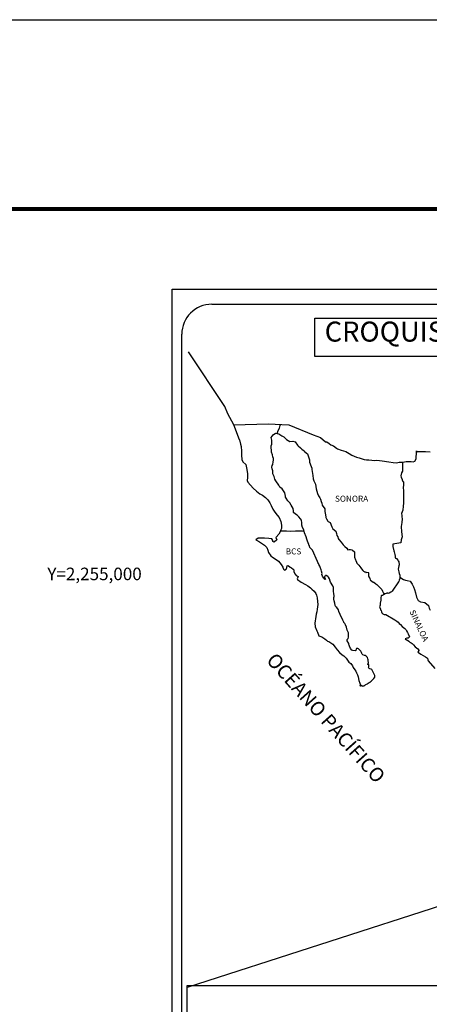
# Model space of a CAD drawing. Units: millimetres. Extents: x 465574 to 467974, y 2253421 to 2255221.
# Drawn here: x 467502 to 467666, y 2254828 to 2255221 of the extents above; entities that cross this region are included whole.
import ezdxf
from ezdxf.enums import TextEntityAlignment as Align

# ---------------------------------------------------------------- set-up
doc = ezdxf.new("R2010")
doc.units = ezdxf.units.MM
doc.header["$LTSCALE"] = 40
doc.layers.add('CVL_RET_TX', color=2, linetype='Continuous')
doc.layers.add('Lomo', color=7, linetype='Continuous')
doc.styles.add('MONOTXT', font='MONOTXT.shx')
doc.styles.add('ROMANS', font='ROMANS.shx')
picture_1 = doc.add_image_def('image2.bmp', size_in_pixel=(2100, 1120))

msp = doc.modelspace()

# ---------------------------------------------------------------- linework, layer by layer
at = {"layer": 'Lomo', "color": 7}
for p, q in [((467562.98, 2253516.07, 1.16), (467562.98, 2255113.7, 1.16)), ((467562.98, 2255113.7, 1.16), (467877.27, 2255113.7, 1.16)), ((467578.78, 2255107.72, 1.16), (467862.55, 2255107.72, 1.16)), ((467566.78, 2254679.12, 1.16), (467566.78, 2255095.72, 1.16))]:
    msp.add_line(p, q, dxfattribs=at)
at = {"layer": 'Lomo', "color": 5, "linetype": 'Continuous'}
for p, q in [((467589.81, 2255053.61, 1.16), (467590.3, 2255051.88, 1.16)), ((467602.55, 2255054.46, 1.16), (467603.33, 2255055.5, 1.16)), ((467602.8, 2255053.37, 1.16), (467602.55, 2255054.46, 1.16)), ((467602.76, 2255051.84, 1.16), (467602.8, 2255053.37, 1.16)), ((467603.33, 2255055.5, 1.16), (467604.17, 2255056.23, 1.16)), ((467604.17, 2255056.23, 1.16), (467605.58, 2255055.95, 1.16)), ((467605.58, 2255055.95, 1.16), (467606.81, 2255055.15, 1.16)), ((467606.81, 2255055.15, 1.16), (467607.55, 2255054.76, 1.16)), ((467607.55, 2255054.76, 1.16), (467608.29, 2255054.07, 1.16)), ((467608.29, 2255054.07, 1.16), (467608.58, 2255053.73, 1.16)), ((467608.58, 2255053.73, 1.16), (467609.91, 2255052.94, 1.16)), ((467590.3, 2255051.88, 1.16), (467590.5, 2255050.95, 1.16)), ((467590.5, 2255050.95, 1.16), (467590.61, 2255049.07, 1.16)), ((467590.61, 2255049.07, 1.16), (467590.61, 2255047.49, 1.16)), ((467602.46, 2255050.42, 1.16), (467602.55, 2255051.2, 1.16)), ((467602.51, 2255050.02, 1.16), (467602.46, 2255050.42, 1.16)), ((467602.65, 2255049.72, 1.16), (467602.51, 2255050.02, 1.16)), ((467602.55, 2255051.2, 1.16), (467602.76, 2255051.84, 1.16)), ((467602.61, 2255048.59, 1.16), (467602.65, 2255049.72, 1.16)), ((467602.65, 2255049.72, 1.16), (467602.65, 2255049.72, 1.16)), ((467609.91, 2255052.94, 1.16), (467611.13, 2255052.99, 1.16)), ((467611.13, 2255052.99, 1.16), (467612.11, 2255052.74, 1.16)), ((467612.11, 2255052.74, 1.16), (467613.04, 2255051.41, 1.16)), ((467613.04, 2255051.41, 1.16), (467613.29, 2255051.16, 1.16)), ((467613.29, 2255051.16, 1.16), (467614.27, 2255050.32, 1.16)), ((467614.27, 2255050.32, 1.16), (467614.8, 2255049.78, 1.16)), ((467614.8, 2255049.78, 1.16), (467615.74, 2255049.14, 1.16)), ((467615.74, 2255049.14, 1.16), (467615.84, 2255048.9, 1.16)), ((467590.61, 2255047.49, 1.16), (467590.81, 2255045.76, 1.16)), ((467590.81, 2255045.76, 1.16), (467591.24, 2255044.72, 1.16)), ((467603.05, 2255047.55, 1.16), (467602.61, 2255048.59, 1.16)), ((467603.15, 2255046.81, 1.16), (467603.05, 2255047.55, 1.16)), ((467603.39, 2255046.12, 1.16), (467603.15, 2255046.81, 1.16)), ((467603.3, 2255044.64, 1.16), (467603.45, 2255045.62, 1.16)), ((467603.45, 2255045.62, 1.16), (467603.39, 2255046.12, 1.16)), ((467615.84, 2255048.9, 1.16), (467617.06, 2255047.91, 1.16)), ((467617.06, 2255047.91, 1.16), (467617.56, 2255046.38, 1.16)), ((467617.56, 2255046.38, 1.16), (467617.75, 2255045.64, 1.16)), ((467617.75, 2255045.64, 1.16), (467617.86, 2255044.6, 1.16)), ((467591.24, 2255044.72, 1.16), (467592.33, 2255043.74, 1.16)), ((467592.33, 2255043.74, 1.16), (467592.77, 2255041.67, 1.16)), ((467592.77, 2255041.67, 1.16), (467593.07, 2255040.04, 1.16)), ((467602.82, 2255042.61, 1.16), (467602.91, 2255043.35, 1.16)), ((467602.86, 2255041.92, 1.16), (467602.82, 2255042.61, 1.16)), ((467603.11, 2255041.19, 1.16), (467602.86, 2255041.92, 1.16)), ((467602.91, 2255043.35, 1.16), (467603.1, 2255043.75, 1.16)), ((467603.1, 2255043.75, 1.16), (467603.16, 2255043.9, 1.16)), ((467603.16, 2255043.9, 1.16), (467603.3, 2255044.64, 1.16)), ((467617.86, 2255044.6, 1.16), (467618.44, 2255042.93, 1.16)), ((467618.44, 2255042.93, 1.16), (467618.69, 2255042.28, 1.16)), ((467618.69, 2255042.28, 1.16), (467618.78, 2255041.69, 1.16)), ((467618.78, 2255041.69, 1.16), (467618.89, 2255040.91, 1.16)), ((467593.02, 2255038.46, 1.16), (467592.97, 2255037.32, 1.16)), ((467592.97, 2255037.32, 1.16), (467593.22, 2255036.59, 1.16)), ((467593.07, 2255040.04, 1.16), (467593.02, 2255038.46, 1.16)), ((467603.16, 2255040, 1.16), (467603.11, 2255041.19, 1.16)), ((467603.65, 2255038.86, 1.16), (467603.16, 2255040, 1.16)), ((467604, 2255037.88, 1.16), (467603.65, 2255038.86, 1.16)), ((467604.39, 2255037.19, 1.16), (467604, 2255037.88, 1.16)), ((467618.89, 2255040.91, 1.16), (467619.08, 2255039.37, 1.16)), ((467619.08, 2255039.37, 1.16), (467619.23, 2255038, 1.16)), ((467619.23, 2255038, 1.16), (467619.58, 2255037.2, 1.16)), ((467593.22, 2255036.59, 1.16), (467594.2, 2255035.4, 1.16)), ((467594.2, 2255035.4, 1.16), (467595.33, 2255034.31, 1.16)), ((467595.33, 2255034.31, 1.16), (467596.65, 2255033.08, 1.16)), ((467605.52, 2255035.51, 1.16), (467604.39, 2255037.19, 1.16)), ((467606.01, 2255034.67, 1.16), (467605.52, 2255035.51, 1.16)), ((467606.94, 2255033.98, 1.16), (467606.01, 2255034.67, 1.16)), ((467607.98, 2255032.45, 1.16), (467606.94, 2255033.98, 1.16)), ((467619.58, 2255037.2, 1.16), (467619.87, 2255036.71, 1.16)), ((467619.87, 2255036.71, 1.16), (467620.21, 2255035.92, 1.16)), ((467620.21, 2255035.92, 1.16), (467620.37, 2255034.89, 1.16)), ((467620.37, 2255034.89, 1.16), (467620.52, 2255034, 1.16)), ((467620.52, 2255034, 1.16), (467620.71, 2255033.01, 1.16)), ((467596.65, 2255033.08, 1.16), (467598.03, 2255032.05, 1.16)), ((467598.03, 2255032.05, 1.16), (467599.01, 2255031.41, 1.16)), ((467599.01, 2255031.41, 1.16), (467600.24, 2255030.52, 1.16)), ((467600.24, 2255030.52, 1.16), (467601.12, 2255029.64, 1.16)), ((467601.12, 2255029.64, 1.16), (467601.96, 2255028.35, 1.16)), ((467608.27, 2255031.08, 1.16), (467607.98, 2255032.45, 1.16)), ((467608.12, 2255030.92, 1.16), (467608.27, 2255031.08, 1.16)), ((467608.47, 2255030.28, 1.16), (467608.12, 2255030.92, 1.16)), ((467609.21, 2255029.25, 1.16), (467608.47, 2255030.28, 1.16)), ((467620.71, 2255033.01, 1.16), (467621.01, 2255032.17, 1.16)), ((467621.01, 2255032.17, 1.16), (467621.4, 2255031.24, 1.16)), ((467621.4, 2255031.24, 1.16), (467621.65, 2255030.79, 1.16)), ((467621.65, 2255030.79, 1.16), (467621.99, 2255030.35, 1.16)), ((467621.99, 2255030.35, 1.16), (467622.18, 2255029.81, 1.16)), ((467622.18, 2255029.81, 1.16), (467622.48, 2255028.97, 1.16)), ((467601.96, 2255028.35, 1.16), (467602.45, 2255027.37, 1.16)), ((467602.45, 2255027.37, 1.16), (467603.14, 2255025.93, 1.16)), ((467603.14, 2255025.93, 1.16), (467604.02, 2255024.65, 1.16)), ((467609.99, 2255028.46, 1.16), (467609.21, 2255029.25, 1.16)), ((467610.53, 2255027.42, 1.16), (467609.99, 2255028.46, 1.16)), ((467611.22, 2255026.14, 1.16), (467610.53, 2255027.42, 1.16)), ((467611.41, 2255025.26, 1.16), (467611.22, 2255026.14, 1.16)), ((467622.48, 2255028.97, 1.16), (467622.68, 2255028.33, 1.16)), ((467622.68, 2255028.33, 1.16), (467622.93, 2255027.44, 1.16)), ((467622.93, 2255027.44, 1.16), (467623.91, 2255025.95, 1.16)), ((467623.91, 2255025.95, 1.16), (467623.91, 2255024.92, 1.16)), ((467604.02, 2255024.65, 1.16), (467604.9, 2255023.52, 1.16)), ((467604.9, 2255023.52, 1.16), (467605.64, 2255022.58, 1.16)), ((467605.64, 2255022.58, 1.16), (467606.37, 2255021, 1.16)), ((467611.36, 2255025.11, 1.16), (467611.41, 2255025.26, 1.16)), ((467611.42, 2255024.56, 1.16), (467611.36, 2255025.11, 1.16)), ((467612.25, 2255023.82, 1.16), (467611.42, 2255024.56, 1.16)), ((467612.84, 2255023.47, 1.16), (467612.25, 2255023.82, 1.16)), ((467613.57, 2255022.79, 1.16), (467612.84, 2255023.47, 1.16)), ((467614.26, 2255022, 1.16), (467613.57, 2255022.79, 1.16)), ((467614.66, 2255021.46, 1.16), (467614.26, 2255022, 1.16)), ((467623.91, 2255024.92, 1.16), (467624.01, 2255024.23, 1.16)), ((467624.01, 2255024.23, 1.16), (467624.4, 2255022.75, 1.16)), ((467624.4, 2255022.75, 1.16), (467624.4, 2255022.55, 1.16)), ((467624.4, 2255022.55, 1.16), (467624.6, 2255021.96, 1.16)), ((467624.6, 2255021.96, 1.16), (467625.14, 2255021.12, 1.16)), ((467606.37, 2255021, 1.16), (467606.62, 2255019.52, 1.16)), ((467606.63, 2255018.19, 1.16), (467606.42, 2255017.55, 1.16)), ((467606.62, 2255019.52, 1.16), (467606.63, 2255018.19, 1.16)), ((467614.8, 2255020.37, 1.16), (467614.66, 2255021.46, 1.16)), ((467614.7, 2255019.48, 1.16), (467614.8, 2255020.37, 1.16)), ((467615.05, 2255018.5, 1.16), (467614.7, 2255019.48, 1.16)), ((467615.49, 2255017.56, 1.16), (467615.05, 2255018.5, 1.16)), ((467625.14, 2255021.12, 1.16), (467625.23, 2255020.98, 1.16)), ((467625.23, 2255020.98, 1.16), (467626.03, 2255020.48, 1.16)), ((467626.03, 2255020.48, 1.16), (467626.67, 2255018.76, 1.16)), ((467626.67, 2255018.76, 1.16), (467627.1, 2255017.96, 1.16)), ((467627.1, 2255017.96, 1.16), (467628.28, 2255017.13, 1.16)), ((467597.27, 2255014.34, 1.16), (467596.39, 2255013.64, 1.16)), ((467598.39, 2255014.23, 1.16), (467597.27, 2255014.34, 1.16)), ((467599.82, 2255014.29, 1.16), (467598.39, 2255014.23, 1.16)), ((467601.59, 2255014.09, 1.16), (467599.82, 2255014.29, 1.16)), ((467602.71, 2255013.99, 1.16), (467601.59, 2255014.09, 1.16)), ((467603.15, 2255013.35, 1.16), (467602.71, 2255013.99, 1.16)), ((467604.52, 2255014.73, 1.16), (467604.33, 2255014.49, 1.16)), ((467604.33, 2255014.49, 1.16), (467604.82, 2255013.65, 1.16)), ((467605.55, 2255015.87, 1.16), (467604.52, 2255014.73, 1.16)), ((467606.03, 2255016.81, 1.16), (467605.55, 2255015.87, 1.16)), ((467606.42, 2255017.55, 1.16), (467606.03, 2255016.81, 1.16)), ((467615.84, 2255016.43, 1.16), (467615.49, 2255017.56, 1.16)), ((467616.43, 2255014.75, 1.16), (467615.84, 2255016.43, 1.16)), ((467616.77, 2255013.91, 1.16), (467616.43, 2255014.75, 1.16)), ((467617.07, 2255013.07, 1.16), (467616.77, 2255013.91, 1.16)), ((467628.28, 2255017.13, 1.16), (467628.63, 2255016.19, 1.16)), ((467628.63, 2255016.19, 1.16), (467628.78, 2255015.4, 1.16)), ((467628.78, 2255015.4, 1.16), (467629.07, 2255014.86, 1.16)), ((467629.07, 2255014.86, 1.16), (467629.31, 2255014.12, 1.16)), ((467629.31, 2255014.12, 1.16), (467629.56, 2255013.72, 1.16)), ((467629.56, 2255013.72, 1.16), (467630.5, 2255012.69, 1.16)), ((467596.39, 2255013.64, 1.16), (467596.63, 2255013.54, 1.16)), ((467596.63, 2255013.54, 1.16), (467597.81, 2255012.76, 1.16)), ((467597.81, 2255012.76, 1.16), (467599.04, 2255011.96, 1.16)), ((467599.04, 2255011.96, 1.16), (467599.87, 2255011.47, 1.16)), ((467599.87, 2255011.47, 1.16), (467600.71, 2255010.49, 1.16)), ((467600.71, 2255010.49, 1.16), (467601.1, 2255009.45, 1.16)), ((467603.2, 2255012.96, 1.16), (467603.15, 2255013.35, 1.16)), ((467603.74, 2255012.66, 1.16), (467603.2, 2255012.96, 1.16)), ((467604.82, 2255013.65, 1.16), (467603.74, 2255012.66, 1.16)), ((467617.51, 2255011.69, 1.16), (467617.07, 2255013.07, 1.16)), ((467617.56, 2255011.54, 1.16), (467617.51, 2255011.69, 1.16)), ((467617.86, 2255011.2, 1.16), (467617.56, 2255011.54, 1.16)), ((467618, 2255010.61, 1.16), (467617.86, 2255011.2, 1.16)), ((467619.03, 2255009.47, 1.16), (467618, 2255010.61, 1.16)), ((467630.5, 2255012.69, 1.16), (467631.28, 2255011.61, 1.16)), ((467631.28, 2255011.61, 1.16), (467631.91, 2255011.02, 1.16)), ((467631.91, 2255011.02, 1.16), (467632.75, 2255010.27, 1.16)), ((467632.75, 2255010.27, 1.16), (467633.14, 2255009.58, 1.16)), ((467633.59, 2255009.69, 1.16), (467633.88, 2255009.73, 1.16)), ((467633.88, 2255009.73, 1.16), (467634.23, 2255009.69, 1.16)), ((467601.1, 2255009.45, 1.16), (467601.44, 2255008.52, 1.16)), ((467601.44, 2255008.52, 1.16), (467602.43, 2255007.19, 1.16)), ((467602.43, 2255007.19, 1.16), (467603.01, 2255006.74, 1.16)), ((467603.01, 2255006.74, 1.16), (467604.14, 2255006, 1.16)), ((467604.14, 2255006, 1.16), (467605.42, 2255005.16, 1.16)), ((467621.05, 2255004.98, 1.16), (467619.03, 2255009.47, 1.16)), ((467633.14, 2255009.58, 1.16), (467633.59, 2255009.69, 1.16)), ((467634.23, 2255009.69, 1.16), (467634.76, 2255009.58, 1.16)), ((467634.76, 2255009.58, 1.16), (467635, 2255009.54, 1.16)), ((467635, 2255009.54, 1.16), (467635.84, 2255008.8, 1.16)), ((467635.84, 2255008.8, 1.16), (467635.79, 2255007.46, 1.16)), ((467635.79, 2255007.46, 1.16), (467635.79, 2255006.67, 1.16)), ((467635.79, 2255006.67, 1.16), (467636.14, 2255005.59, 1.16)), ((467605.42, 2255005.16, 1.16), (467606.55, 2255003.83, 1.16)), ((467606.55, 2255003.83, 1.16), (467607.14, 2255002.7, 1.16)), ((467607.14, 2255002.7, 1.16), (467607.48, 2255001.96, 1.16)), ((467607.48, 2255001.96, 1.16), (467607.82, 2255001.51, 1.16)), ((467607.88, 2255001.51, 1.16), (467608.46, 2255001.91, 1.16)), ((467608.46, 2255001.91, 1.16), (467608.61, 2255002.16, 1.16)), ((467608.61, 2255002.16, 1.16), (467608.7, 2255002.55, 1.16)), ((467608.7, 2255002.55, 1.16), (467608.9, 2255003.19, 1.16)), ((467608.9, 2255003.19, 1.16), (467609.29, 2255003.34, 1.16)), ((467609.29, 2255003.34, 1.16), (467610.13, 2255002.7, 1.16)), ((467610.13, 2255002.7, 1.16), (467610.62, 2255002.41, 1.16)), ((467610.62, 2255002.41, 1.16), (467611.35, 2255001.96, 1.16)), ((467611.35, 2255001.96, 1.16), (467611.6, 2255001.57, 1.16)), ((467621.2, 2255004.54, 1.16), (467621.05, 2255004.98, 1.16)), ((467621.44, 2255004.14, 1.16), (467621.2, 2255004.54, 1.16)), ((467621.58, 2255003.75, 1.16), (467621.44, 2255004.14, 1.16)), ((467621.93, 2255003.06, 1.16), (467621.58, 2255003.75, 1.16)), ((467622.08, 2255002.71, 1.16), (467621.93, 2255003.06, 1.16)), ((467622.47, 2255001.63, 1.16), (467622.08, 2255002.71, 1.16)), ((467636.14, 2255005.59, 1.16), (467636.29, 2255005.34, 1.16)), ((467636.29, 2255005.34, 1.16), (467636.58, 2255004.65, 1.16)), ((467636.58, 2255004.65, 1.16), (467636.78, 2255004.3, 1.16)), ((467636.78, 2255004.3, 1.16), (467637.51, 2255003.52, 1.16)), ((467637.51, 2255003.52, 1.16), (467638.25, 2255002.39, 1.16)), ((467638.25, 2255002.39, 1.16), (467638.55, 2255002.04, 1.16)), ((467638.55, 2255002.04, 1.16), (467639.14, 2255001.35, 1.16)), ((467607.82, 2255001.51, 1.16), (467607.88, 2255001.51, 1.16)), ((467611.6, 2255001.57, 1.16), (467611.6, 2255000.78, 1.16)), ((467611.6, 2255000.78, 1.16), (467612.09, 2254999.84, 1.16)), ((467612.09, 2254999.84, 1.16), (467612.48, 2254999.35, 1.16)), ((467612.48, 2254999.35, 1.16), (467613.31, 2254999, 1.16)), ((467613.31, 2254999, 1.16), (467612.92, 2254998.01, 1.16)), ((467612.92, 2254998.01, 1.16), (467612.98, 2254997.82, 1.16)), ((467622.67, 2255001.08, 1.16), (467622.47, 2255001.63, 1.16)), ((467622.82, 2255000.2, 1.16), (467622.67, 2255001.08, 1.16)), ((467622.77, 2254999.71, 1.16), (467622.82, 2255000.2, 1.16)), ((467623.02, 2254999.06, 1.16), (467622.77, 2254999.71, 1.16)), ((467623.55, 2254998.27, 1.16), (467623.02, 2254999.06, 1.16)), ((467623.65, 2254997.98, 1.16), (467623.55, 2254998.27, 1.16)), ((467623.76, 2254997.88, 1.16), (467623.65, 2254997.98, 1.16)), ((467624, 2254999.11, 1.16), (467623.8, 2254998.87, 1.16)), ((467623.8, 2254998.87, 1.16), (467623.8, 2254998.66, 1.16)), ((467623.8, 2254998.66, 1.16), (467624.15, 2254997.88, 1.16)), ((467624.15, 2254999.21, 1.16), (467624, 2254999.11, 1.16)), ((467624.24, 2254999.31, 1.16), (467624.15, 2254999.21, 1.16)), ((467624.39, 2254999.36, 1.16), (467624.24, 2254999.31, 1.16)), ((467624.49, 2254999.41, 1.16), (467624.39, 2254999.36, 1.16)), ((467625.13, 2254999.01, 1.16), (467624.49, 2254999.41, 1.16)), ((467625.37, 2254998.67, 1.16), (467625.13, 2254999.01, 1.16)), ((467625.81, 2254998.03, 1.16), (467625.37, 2254998.67, 1.16)), ((467626.06, 2254997.09, 1.16), (467625.81, 2254998.03, 1.16)), ((467639.14, 2255001.35, 1.16), (467639.28, 2255001.25, 1.16)), ((467639.28, 2255001.25, 1.16), (467639.28, 2255001.2, 1.16)), ((467639.28, 2255001.2, 1.16), (467639.38, 2255001.1, 1.16)), ((467639.38, 2255001.1, 1.16), (467639.62, 2255000.95, 1.16)), ((467639.62, 2255000.95, 1.16), (467639.77, 2255000.9, 1.16)), ((467639.77, 2255000.9, 1.16), (467640.06, 2255000.86, 1.16)), ((467640.06, 2255000.86, 1.16), (467640.36, 2255000.66, 1.16)), ((467640.36, 2255000.66, 1.16), (467640.41, 2255000.66, 1.16)), ((467640.41, 2255000.66, 1.16), (467640.36, 2255000.56, 1.16)), ((467640.36, 2255000.56, 1.16), (467640.41, 2255000.61, 1.16)), ((467640.41, 2255000.61, 1.16), (467640.56, 2255000.76, 1.16)), ((467640.56, 2255000.76, 1.16), (467641.49, 2255000.61, 1.16)), ((467641.39, 2255000.41, 1.16), (467641.34, 2254999.57, 1.16)), ((467641.34, 2254999.57, 1.16), (467641.44, 2254999.13, 1.16)), ((467641.49, 2255000.61, 1.16), (467641.39, 2255000.41, 1.16)), ((467641.44, 2254999.13, 1.16), (467641.49, 2254998.83, 1.16)), ((467641.49, 2254998.83, 1.16), (467641.49, 2254998.83, 1.16)), ((467641.49, 2254998.83, 1.16), (467641.83, 2254998.39, 1.16)), ((467641.83, 2254998.39, 1.16), (467641.88, 2254998.34, 1.16)), ((467641.88, 2254998.34, 1.16), (467641.93, 2254998.14, 1.16)), ((467641.93, 2254998.14, 1.16), (467642.03, 2254997.6, 1.16)), ((467612.98, 2254997.82, 1.16), (467614.5, 2254996.68, 1.16)), ((467614.5, 2254996.68, 1.16), (467616.16, 2254995.8, 1.16)), ((467616.16, 2254995.8, 1.16), (467617.19, 2254995.2, 1.16)), ((467617.19, 2254995.2, 1.16), (467618.22, 2254994.42, 1.16)), ((467618.22, 2254994.42, 1.16), (467618.76, 2254993.97, 1.16)), ((467624, 2254997.83, 1.16), (467623.76, 2254997.88, 1.16)), ((467624.15, 2254997.88, 1.16), (467624, 2254997.83, 1.16)), ((467624, 2254997.83, 1.16), (467624, 2254997.83, 1.16)), ((467626.15, 2254996.65, 1.16), (467626.06, 2254997.09, 1.16)), ((467627.09, 2254995.22, 1.16), (467626.15, 2254996.65, 1.16)), ((467627.38, 2254994.57, 1.16), (467627.09, 2254995.22, 1.16)), ((467627.38, 2254993.74, 1.16), (467627.38, 2254994.57, 1.16)), ((467642.03, 2254997.6, 1.16), (467642.23, 2254997.46, 1.16)), ((467642.23, 2254997.46, 1.16), (467643.2, 2254996.76, 1.16)), ((467643.2, 2254996.76, 1.16), (467643.5, 2254996.66, 1.16)), ((467643.5, 2254996.66, 1.16), (467644.33, 2254996.07, 1.16)), ((467644.33, 2254996.07, 1.16), (467644.73, 2254995.73, 1.16)), ((467644.73, 2254995.73, 1.16), (467645.76, 2254994.69, 1.16)), ((467645.76, 2254994.69, 1.16), (467646.01, 2254994.4, 1.16)), ((467646.01, 2254994.4, 1.16), (467646.64, 2254993.81, 1.16)), ((467618.76, 2254993.97, 1.16), (467619.7, 2254993.09, 1.16)), ((467619.7, 2254993.09, 1.16), (467620.33, 2254992.2, 1.16)), ((467620.33, 2254992.2, 1.16), (467620.58, 2254991.46, 1.16)), ((467620.58, 2254991.46, 1.16), (467620.87, 2254990.47, 1.16)), ((467620.87, 2254990.47, 1.16), (467621.07, 2254988.99, 1.16)), ((467627.34, 2254993.05, 1.16), (467627.38, 2254993.74, 1.16)), ((467627.59, 2254992.06, 1.16), (467627.34, 2254993.05, 1.16)), ((467627.49, 2254990.53, 1.16), (467627.63, 2254990.92, 1.16)), ((467627.59, 2254989.89, 1.16), (467627.49, 2254990.53, 1.16)), ((467627.68, 2254991.41, 1.16), (467627.59, 2254992.06, 1.16)), ((467627.63, 2254990.92, 1.16), (467627.68, 2254991.41, 1.16)), ((467646.3, 2254990.5, 1.16), (467646.25, 2254989.51, 1.16)), ((467646.4, 2254991.19, 1.16), (467646.3, 2254990.5, 1.16)), ((467646.6, 2254991.34, 1.16), (467646.4, 2254991.19, 1.16)), ((467647.03, 2254991.43, 1.16), (467646.6, 2254991.34, 1.16)), ((467646.64, 2254993.81, 1.16), (467646.94, 2254993.07, 1.16)), ((467646.94, 2254993.07, 1.16), (467647.38, 2254992.33, 1.16)), ((467647.28, 2254991.59, 1.16), (467647.03, 2254991.43, 1.16)), ((467647.43, 2254991.59, 1.16), (467647.28, 2254991.59, 1.16)), ((467647.38, 2254992.33, 1.16), (467647.67, 2254991.88, 1.16)), ((467647.67, 2254991.78, 1.16), (467647.43, 2254991.59, 1.16)), ((467647.67, 2254991.88, 1.16), (467647.67, 2254991.78, 1.16)), ((467621.17, 2254987.76, 1.16), (467620.83, 2254985.94, 1.16)), ((467621.07, 2254988.99, 1.16), (467621.17, 2254987.76, 1.16)), ((467627.64, 2254989.24, 1.16), (467627.59, 2254989.89, 1.16)), ((467627.88, 2254988.26, 1.16), (467627.64, 2254989.24, 1.16)), ((467628.08, 2254987.32, 1.16), (467627.88, 2254988.26, 1.16)), ((467628.37, 2254986.83, 1.16), (467628.08, 2254987.32, 1.16)), ((467628.77, 2254986.54, 1.16), (467628.37, 2254986.83, 1.16)), ((467629.36, 2254985.7, 1.16), (467628.77, 2254986.54, 1.16)), ((467646.01, 2254987.54, 1.16), (467645.82, 2254986.8, 1.16)), ((467645.82, 2254986.8, 1.16), (467645.86, 2254986.6, 1.16)), ((467645.86, 2254986.6, 1.16), (467646.11, 2254985.91, 1.16)), ((467646.06, 2254988.38, 1.16), (467646.01, 2254987.54, 1.16)), ((467646.25, 2254989.51, 1.16), (467646.06, 2254988.38, 1.16)), ((467620.4, 2254982.97, 1.16), (467619.91, 2254980.35, 1.16)), ((467620.54, 2254983.91, 1.16), (467620.4, 2254982.97, 1.16)), ((467620.79, 2254984.85, 1.16), (467620.54, 2254983.91, 1.16)), ((467620.83, 2254985.94, 1.16), (467620.79, 2254984.85, 1.16)), ((467629.51, 2254984.96, 1.16), (467629.36, 2254985.7, 1.16)), ((467630, 2254983.82, 1.16), (467629.51, 2254984.96, 1.16)), ((467630.29, 2254983.18, 1.16), (467630, 2254983.82, 1.16)), ((467630.88, 2254982.15, 1.16), (467630.29, 2254983.18, 1.16)), ((467646.11, 2254985.91, 1.16), (467646.21, 2254985.72, 1.16)), ((467646.21, 2254985.72, 1.16), (467646.41, 2254985.37, 1.16)), ((467646.41, 2254985.37, 1.16), (467646.56, 2254984.92, 1.16)), ((467646.56, 2254984.92, 1.16), (467646.66, 2254984.48, 1.16)), ((467646.66, 2254984.48, 1.16), (467647.05, 2254984.04, 1.16)), ((467647.05, 2254984.04, 1.16), (467647.59, 2254983.79, 1.16)), ((467647.59, 2254983.79, 1.16), (467648.27, 2254983.79, 1.16)), ((467648.27, 2254983.79, 1.16), (467651.95, 2254981.62, 1.16)), ((467619.91, 2254980.35, 1.16), (467620.06, 2254978.87, 1.16)), ((467620.06, 2254978.87, 1.16), (467620.74, 2254977.2, 1.16)), ((467631.13, 2254981.5, 1.16), (467630.88, 2254982.15, 1.16)), ((467631.38, 2254981.01, 1.16), (467631.13, 2254981.5, 1.16)), ((467631.47, 2254980.76, 1.16), (467631.38, 2254981.01, 1.16)), ((467631.57, 2254980.61, 1.16), (467631.47, 2254980.76, 1.16)), ((467631.57, 2254980.61, 1.16), (467631.57, 2254980.61, 1.16)), ((467631.91, 2254980.22, 1.16), (467631.57, 2254980.61, 1.16)), ((467632.21, 2254979.67, 1.16), (467631.91, 2254980.22, 1.16)), ((467632.65, 2254978.69, 1.16), (467632.21, 2254979.67, 1.16)), ((467632.8, 2254977.51, 1.16), (467632.65, 2254978.69, 1.16)), ((467651.95, 2254981.62, 1.16), (467652.64, 2254981.13, 1.16)), ((467652.64, 2254981.13, 1.16), (467653.22, 2254980.78, 1.16)), ((467653.22, 2254980.78, 1.16), (467653.67, 2254980.19, 1.16)), ((467653.67, 2254980.19, 1.16), (467654.16, 2254979.8, 1.16)), ((467654.16, 2254979.8, 1.16), (467654.8, 2254978.96, 1.16)), ((467654.8, 2254978.96, 1.16), (467655.83, 2254978.17, 1.16)), ((467620.74, 2254977.2, 1.16), (467621.04, 2254976.7, 1.16)), ((467621.04, 2254976.7, 1.16), (467621.48, 2254975.33, 1.16)), ((467621.48, 2254975.33, 1.16), (467621.93, 2254975.08, 1.16)), ((467621.93, 2254975.08, 1.16), (467622.71, 2254974.83, 1.16)), ((467622.71, 2254974.83, 1.16), (467623.98, 2254974.1, 1.16)), ((467633.34, 2254976.48, 1.16), (467632.8, 2254977.51, 1.16)), ((467633.2, 2254974.25, 1.16), (467633.34, 2254974.69, 1.16)), ((467633.44, 2254976.08, 1.16), (467633.34, 2254976.48, 1.16)), ((467633.34, 2254974.69, 1.16), (467633.39, 2254975.14, 1.16)), ((467633.39, 2254975.14, 1.16), (467633.44, 2254975.78, 1.16)), ((467633.44, 2254975.78, 1.16), (467633.44, 2254976.08, 1.16)), ((467655.83, 2254978.17, 1.16), (467656.27, 2254977.78, 1.16)), ((467656.27, 2254977.78, 1.16), (467656.62, 2254977.23, 1.16)), ((467656.62, 2254977.23, 1.16), (467657.01, 2254976.54, 1.16)), ((467657.01, 2254976.54, 1.16), (467657.2, 2254976.1, 1.16)), ((467657.2, 2254976.1, 1.16), (467657.69, 2254974.92, 1.16)), ((467657.69, 2254974.92, 1.16), (467657.25, 2254974.27, 1.16)), ((467657.69, 2254974.92, 1.16), (467657.69, 2254974.92, 1.16)), ((467623.98, 2254974.1, 1.16), (467624.58, 2254973.5, 1.16)), ((467624.58, 2254973.5, 1.16), (467625.02, 2254973.16, 1.16)), ((467625.02, 2254973.16, 1.16), (467625.51, 2254972.96, 1.16)), ((467625.51, 2254972.96, 1.16), (467625.51, 2254972.96, 1.16)), ((467625.51, 2254972.96, 1.16), (467626.34, 2254972.52, 1.16)), ((467626.34, 2254972.52, 1.16), (467627.12, 2254971.93, 1.16)), ((467627.12, 2254971.93, 1.16), (467628.1, 2254970.74, 1.16)), ((467628.1, 2254970.74, 1.16), (467628.89, 2254969.65, 1.16)), ((467632.85, 2254973.75, 1.16), (467632.9, 2254973.81, 1.16)), ((467632.85, 2254973.31, 1.16), (467632.85, 2254973.75, 1.16)), ((467633.54, 2254972.18, 1.16), (467632.85, 2254973.31, 1.16)), ((467632.9, 2254973.81, 1.16), (467632.95, 2254973.91, 1.16)), ((467632.95, 2254973.91, 1.16), (467633.2, 2254974.25, 1.16)), ((467633.54, 2254971.83, 1.16), (467633.54, 2254972.18, 1.16)), ((467633.69, 2254971.54, 1.16), (467633.54, 2254971.83, 1.16)), ((467633.79, 2254971.14, 1.16), (467633.69, 2254971.54, 1.16)), ((467634.18, 2254970.25, 1.16), (467633.79, 2254971.14, 1.16)), ((467656.67, 2254974.27, 1.16), (467656.03, 2254974.08, 1.16)), ((467656.03, 2254974.08, 1.16), (467656.62, 2254973.68, 1.16)), ((467656.62, 2254973.68, 1.16), (467656.96, 2254973.53, 1.16)), ((467656.96, 2254974.27, 1.16), (467656.67, 2254974.27, 1.16)), ((467657.15, 2254974.27, 1.16), (467656.96, 2254974.27, 1.16)), ((467656.96, 2254973.53, 1.16), (467657.55, 2254973.09, 1.16)), ((467657.25, 2254974.27, 1.16), (467657.15, 2254974.27, 1.16)), ((467657.55, 2254973.09, 1.16), (467657.94, 2254972.75, 1.16)), ((467657.94, 2254972.75, 1.16), (467658.38, 2254972.45, 1.16)), ((467658.38, 2254972.45, 1.16), (467658.77, 2254972.26, 1.16)), ((467658.77, 2254972.26, 1.16), (467659.32, 2254971.71, 1.16)), ((467659.32, 2254971.71, 1.16), (467660, 2254970.82, 1.16)), ((467660, 2254970.82, 1.16), (467661.08, 2254970.13, 1.16)), ((467628.89, 2254969.65, 1.16), (467629.78, 2254968.67, 1.16)), ((467629.78, 2254968.67, 1.16), (467630.8, 2254967.69, 1.16)), ((467630.8, 2254967.69, 1.16), (467631.54, 2254967.24, 1.16)), ((467631.54, 2254967.24, 1.16), (467632.42, 2254966.4, 1.16)), ((467634.72, 2254969.57, 1.16), (467634.18, 2254970.25, 1.16)), ((467635.17, 2254969.47, 1.16), (467634.72, 2254969.57, 1.16)), ((467636, 2254969.32, 1.16), (467635.17, 2254969.47, 1.16)), ((467636.29, 2254969.47, 1.16), (467636, 2254969.32, 1.16)), ((467636.34, 2254969.51, 1.16), (467636.29, 2254969.47, 1.16)), ((467636.44, 2254969.76, 1.16), (467636.34, 2254969.51, 1.16)), ((467636.54, 2254970.16, 1.16), (467636.44, 2254969.76, 1.16)), ((467636.68, 2254970.26, 1.16), (467636.54, 2254970.16, 1.16)), ((467636.78, 2254970.26, 1.16), (467636.68, 2254970.26, 1.16)), ((467637.03, 2254970.21, 1.16), (467636.78, 2254970.26, 1.16)), ((467637.07, 2254970.16, 1.16), (467637.03, 2254970.21, 1.16)), ((467637.32, 2254970.06, 1.16), (467637.07, 2254970.16, 1.16)), ((467637.37, 2254970.01, 1.16), (467637.32, 2254970.06, 1.16)), ((467638.3, 2254969.17, 1.16), (467637.37, 2254970.01, 1.16)), ((467638.55, 2254968.63, 1.16), (467638.3, 2254969.17, 1.16)), ((467638.69, 2254968.24, 1.16), (467638.55, 2254968.63, 1.16)), ((467638.84, 2254967.94, 1.16), (467638.69, 2254968.24, 1.16)), ((467639.18, 2254967.65, 1.16), (467638.84, 2254967.94, 1.16)), ((467639.78, 2254967.35, 1.16), (467639.18, 2254967.65, 1.16)), ((467640.11, 2254967.4, 1.16), (467639.78, 2254967.35, 1.16)), ((467640.51, 2254967.15, 1.16), (467640.11, 2254967.4, 1.16)), ((467640.75, 2254966.91, 1.16), (467640.51, 2254967.15, 1.16)), ((467640.95, 2254966.56, 1.16), (467640.75, 2254966.91, 1.16)), ((467641.1, 2254966.12, 1.16), (467640.95, 2254966.56, 1.16)), ((467661.08, 2254970.13, 1.16), (467661.47, 2254969.49, 1.16)), ((467661.43, 2254969.35, 1.16), (467661.08, 2254968.8, 1.16)), ((467661.08, 2254968.8, 1.16), (467661.77, 2254968.36, 1.16)), ((467661.47, 2254969.49, 1.16), (467661.43, 2254969.35, 1.16)), ((467661.77, 2254968.36, 1.16), (467662.26, 2254967.96, 1.16)), ((467662.26, 2254967.96, 1.16), (467663.2, 2254967.42, 1.16)), ((467663.2, 2254967.42, 1.16), (467664.12, 2254966.83, 1.16)), ((467664.12, 2254966.83, 1.16), (467664.91, 2254966.29, 1.16)), ((467632.42, 2254966.4, 1.16), (467633.51, 2254964.78, 1.16)), ((467633.51, 2254964.78, 1.16), (467634.29, 2254964.18, 1.16)), ((467634.29, 2254964.18, 1.16), (467635.02, 2254963.34, 1.16)), ((467635.02, 2254963.34, 1.16), (467635.32, 2254962.65, 1.16)), ((467635.32, 2254962.65, 1.16), (467635.91, 2254961.67, 1.16)), ((467641.19, 2254965.72, 1.16), (467641.1, 2254966.12, 1.16)), ((467641.15, 2254963.75, 1.16), (467641.44, 2254964.59, 1.16)), ((467641.54, 2254963.79, 1.16), (467641.15, 2254963.75, 1.16)), ((467641.29, 2254965.23, 1.16), (467641.19, 2254965.72, 1.16)), ((467641.44, 2254964.59, 1.16), (467641.29, 2254965.23, 1.16)), ((467641.4, 2254962.76, 1.16), (467641.5, 2254963.06, 1.16)), ((467641.6, 2254962.27, 1.16), (467641.4, 2254962.76, 1.16)), ((467641.5, 2254963.06, 1.16), (467641.54, 2254963.35, 1.16)), ((467641.54, 2254963.35, 1.16), (467641.54, 2254963.79, 1.16)), ((467664.91, 2254966.29, 1.16), (467665.06, 2254965.8, 1.16)), ((467665.06, 2254965.8, 1.16), (467665.06, 2254965.49, 1.16)), ((467665.06, 2254965.49, 1.16), (467665.2, 2254965.3, 1.16)), ((467665.2, 2254965.3, 1.16), (467667.85, 2254962.2, 1.16)), ((467635.91, 2254961.67, 1.16), (467636.36, 2254961.18, 1.16)), ((467636.36, 2254961.18, 1.16), (467636.64, 2254960.48, 1.16)), ((467636.64, 2254960.48, 1.16), (467637.04, 2254959.7, 1.16)), ((467637.04, 2254959.7, 1.16), (467637.24, 2254958.86, 1.16)), ((467637.24, 2254958.86, 1.16), (467637.48, 2254957.48, 1.16)), ((467641.89, 2254962.02, 1.16), (467641.6, 2254962.27, 1.16)), ((467642.38, 2254961.92, 1.16), (467641.89, 2254962.02, 1.16)), ((467642.77, 2254961.77, 1.16), (467642.38, 2254961.92, 1.16)), ((467643.95, 2254959.41, 1.16), (467642.77, 2254961.77, 1.16)), ((467643.51, 2254958.22, 1.16), (467643.85, 2254958.82, 1.16)), ((467643.85, 2254958.82, 1.16), (467643.9, 2254959.11, 1.16)), ((467643.9, 2254959.11, 1.16), (467643.95, 2254959.41, 1.16)), ((467637.48, 2254957.48, 1.16), (467637.93, 2254956.34, 1.16)), ((467637.93, 2254956.34, 1.16), (467638.22, 2254955.65, 1.16)), ((467638.47, 2254955.16, 1.16), (467637.93, 2254955.41, 1.16)), ((467637.93, 2254955.41, 1.16), (467638.12, 2254955.31, 1.16)), ((467638.12, 2254955.31, 1.16), (467638.27, 2254955.41, 1.16)), ((467638.22, 2254955.65, 1.16), (467638.47, 2254955.16, 1.16)), ((467638.27, 2254955.41, 1.16), (467638.52, 2254955.46, 1.16)), ((467638.52, 2254955.46, 1.16), (467638.91, 2254955.11, 1.16)), ((467638.91, 2254955.11, 1.16), (467639.1, 2254955.26, 1.16)), ((467639.1, 2254955.26, 1.16), (467639.35, 2254955.31, 1.16)), ((467639.35, 2254955.31, 1.16), (467639.64, 2254955.36, 1.16)), ((467639.64, 2254955.36, 1.16), (467639.89, 2254955.5, 1.16)), ((467639.89, 2254955.5, 1.16), (467640.18, 2254955.66, 1.16)), ((467640.18, 2254955.66, 1.16), (467640.38, 2254955.8, 1.16)), ((467640.38, 2254955.8, 1.16), (467640.62, 2254955.9, 1.16)), ((467640.62, 2254955.9, 1.16), (467640.97, 2254956.15, 1.16)), ((467640.97, 2254956.15, 1.16), (467641.31, 2254956.4, 1.16)), ((467641.31, 2254956.4, 1.16), (467641.7, 2254956.59, 1.16)), ((467641.7, 2254956.59, 1.16), (467641.99, 2254956.79, 1.16)), ((467641.99, 2254956.79, 1.16), (467642.24, 2254956.99, 1.16)), ((467642.24, 2254956.99, 1.16), (467642.63, 2254957.28, 1.16)), ((467642.63, 2254957.28, 1.16), (467643.26, 2254957.93, 1.16)), ((467643.26, 2254957.93, 1.16), (467643.51, 2254958.22, 1.16))]:
    msp.add_line(p, q, dxfattribs=at)
at = {"layer": 'Lomo', "color": 0}
msp.add_line((467859.58, 2254928.48, 1.16), (467568.88, 2254834.8), dxfattribs=at)
at = {"layer": 'Lomo', "color": 255, "linetype": 'Continuous', "elevation": 2.32}
msp.add_lwpolyline([(465574.08, 2255221.4), (467974.08, 2255221.4), (467974.08, 2253421.4), (465574.08, 2253421.4)], close=True, dxfattribs=at)
at = {"layer": 'Lomo', "color": 7, "linetype": 'Continuous', "const_width": 1.6}
msp.add_lwpolyline([(465639.04, 2255145.8), (467890.89, 2255145.8)], dxfattribs=at)
at = {"layer": 'Lomo', "color": 7, "elevation": 1.16}
msp.add_lwpolyline([(467619.92, 2255102.13), (467619.92, 2255102.13), (467804.3, 2255102.13), (467804.3, 2255102.13), (467804.3, 2255086.82), (467804.3, 2255086.82), (467619.92, 2255086.82), (467619.92, 2255086.82)], close=True, dxfattribs=at)
at = {"layer": 'Lomo', "color": 7, "linetype": 'Continuous', "elevation": 1.16}
for points in [[(467587.62, 2255059.5), (467585.16, 2255063.89), (467583.99, 2255066.9), (467569.48, 2255088.69)], [(467589.81, 2255053.61), (467587.62, 2255059.5), (467601.24, 2255059.98), (467609.51, 2255059.5), (467619.23, 2255055.61), (467622.25, 2255054.48)], [(467604.83, 2255056.11), (467605.28, 2255057.23), (467605.81, 2255058.22), (467606.14, 2255059.28), (467606.21, 2255059.68)], [(467622.25, 2255054.48), (467624.26, 2255052.75), (467624.75, 2255052.75), (467625.68, 2255052.16), (467626.37, 2255051.62), (467627.4, 2255051.13), (467628.53, 2255050.24), (467628.97, 2255050), (467630.44, 2255049.5), (467632.3, 2255048.96), (467633.67, 2255048.08), (467634.66, 2255047.49), (467636.52, 2255046.65), (467637.6, 2255046.4), (467639.7, 2255045.71), (467640.54, 2255045.56), (467641.52, 2255045.52), (467643.97, 2255045.37), (467644.6, 2255045.47), (467645.83, 2255045.27), (467646.86, 2255045.17), (467649.55, 2255044.83), (467651.17, 2255044.49), (467652.54, 2255044.44), (467653.67, 2255044.59), (467655.04, 2255044.69), (467656.41, 2255044.89), (467658.13, 2255044.94), (467658.47, 2255044.89), (467659.26, 2255044.8), (467659.84, 2255044.99), (467660.43, 2255046.03), (467660.43, 2255046.28), (467660.57, 2255048.49), (467660.77, 2255048.84), (467660.22, 2255048.94), (467661.65, 2255048.89), (467664.1, 2255048.84), (467666.06, 2255048.8)], [(467655, 2255044.68), (467655.01, 2255041.74), (467654.91, 2255041.05), (467654.61, 2255040.41), (467654.27, 2255039.13), (467654.47, 2255038.68), (467654.77, 2255037.75), (467654.86, 2255037.6), (467655.16, 2255036.96), (467655.31, 2255036.76), (467655.31, 2255036.12), (467655.31, 2255035.62), (467655.26, 2255034.34), (467655.31, 2255033.36), (467655.41, 2255032.57), (467655.36, 2255031.09), (467655.36, 2255029.62), (467655.41, 2255028.33), (467655.22, 2255027.1), (467655.07, 2255025.47), (467654.58, 2255024.14), (467654.72, 2255023.4), (467654.72, 2255022.81), (467654.77, 2255022.02), (467654.63, 2255020.59), (467654.49, 2255019.01), (467654.58, 2255016.8), (467654.78, 2255014.83), (467654.39, 2255013.64), (467654.34, 2255012.36), (467651.05, 2255011.92), (467651.05, 2255010.94), (467651.45, 2255009.21), (467651.69, 2255008.76), (467651.89, 2255007.73), (467652.04, 2255007.04), (467652.09, 2255006.65), (467652.19, 2255006.35), (467652.58, 2255006.1), (467653.12, 2255005.56), (467653.22, 2255005.26), (467653.46, 2255004.77), (467653.61, 2255003.68), (467653.51, 2255003.29), (467653.32, 2255002.6), (467653.27, 2255001.96), (467653.46, 2255000.77), (467653.67, 2255000.18), (467653.91, 2254999.54), (467653.96, 2254999.1), (467653.91, 2254998.51), (467653.86, 2254998.16), (467653.67, 2254997.52), (467653.47, 2254996.98), (467653.37, 2254996.83), (467650.82, 2254993.09), (467650.53, 2254992.89), (467650.28, 2254992.7), (467649.69, 2254992.3), (467649.25, 2254992.15), (467649.06, 2254992.25), (467648.66, 2254992.25), (467648.17, 2254992.11), (467647.47, 2254992.19)], [(467606.3, 2255017.21), (467607.61, 2255017.21), (467608.64, 2255017.21), (467610.11, 2255017.06), (467612.17, 2255017.21), (467613.93, 2255017.21), (467615.03, 2255017.18), (467615.65, 2255017.04)], [(467653.93, 2254998.71), (467655.33, 2254997.82), (467656.12, 2254997.57), (467656.86, 2254997.37), (467658.03, 2254997.17), (467658.87, 2254995.89), (467659.41, 2254994.85), (467659.81, 2254993.72), (467660.2, 2254992.39), (467660.55, 2254990.76), (467661.23, 2254989.42), (467662.21, 2254988.83), (467663.89, 2254988.63), (467665.31, 2254987.45), (467665.65, 2254986.31), (467666, 2254985.47)]]:
    msp.add_lwpolyline(points, dxfattribs=at)
at = {"layer": 'Lomo', "color": 7}
msp.add_arc((467578.78, 2255095.72, 1.16), 12, 90, 180, dxfattribs=at)

# ---------------------------------------------------------------- texts
at = {"layer": 'CVL_RET_TX', "color": 7, "style": 'MONOTXT'}
msp.add_text('Y=2,255,000', height=5, dxfattribs=at).set_placement((467550.8, 2255000), align=Align.MIDDLE_RIGHT)
at = {"layer": 'Lomo', "color": 7, "style": 'ROMANS'}
for s, p in [('SONORA', (467628, 2255028.85, 1.16)), ('BCS', (467608.33, 2255007.79, 1.16))]:
    msp.add_text(s, height=2.4, dxfattribs=at).set_placement(p)
msp.add_text('SINALOA', height=2.4, rotation=295.0046, dxfattribs=at).set_placement((467657.65, 2254984.93, 1.16))
at = {"layer": 'Lomo', "color": 7, "insert": (467623.88, 2255100.8, 1.16), "char_height": 8, "width": 210.5931, "attachment_point": 1, "style": 'ROMANS'}
msp.add_mtext('\\fArial|b0|i0|c0|p34;CROQUIS DE LOCALIZACIÓN S/E', dxfattribs=at)
at = {"layer": 'Lomo', "color": 7, "insert": (467626.48, 2254944.32, 1.16), "char_height": 5.6, "width": 87.9267, "attachment_point": 2, "rotation": 311.7786, "style": 'ROMANS'}
msp.add_mtext('{\\fArial|b0|i0|c0|p34;OCÉANO PACÍFICO}', dxfattribs=at)

# ---------------------------------------------------------------- referenced raster images: frames only (the image files are external)
at = {"layer": 'Lomo', "color": 0}
image = msp.add_image(picture_1, insert=(467568.88, 2254672.61), size_in_units=(305.48, 162.92), dxfattribs=at)
image.dxf.flags = 7

doc.saveas('drawing.dxf')
